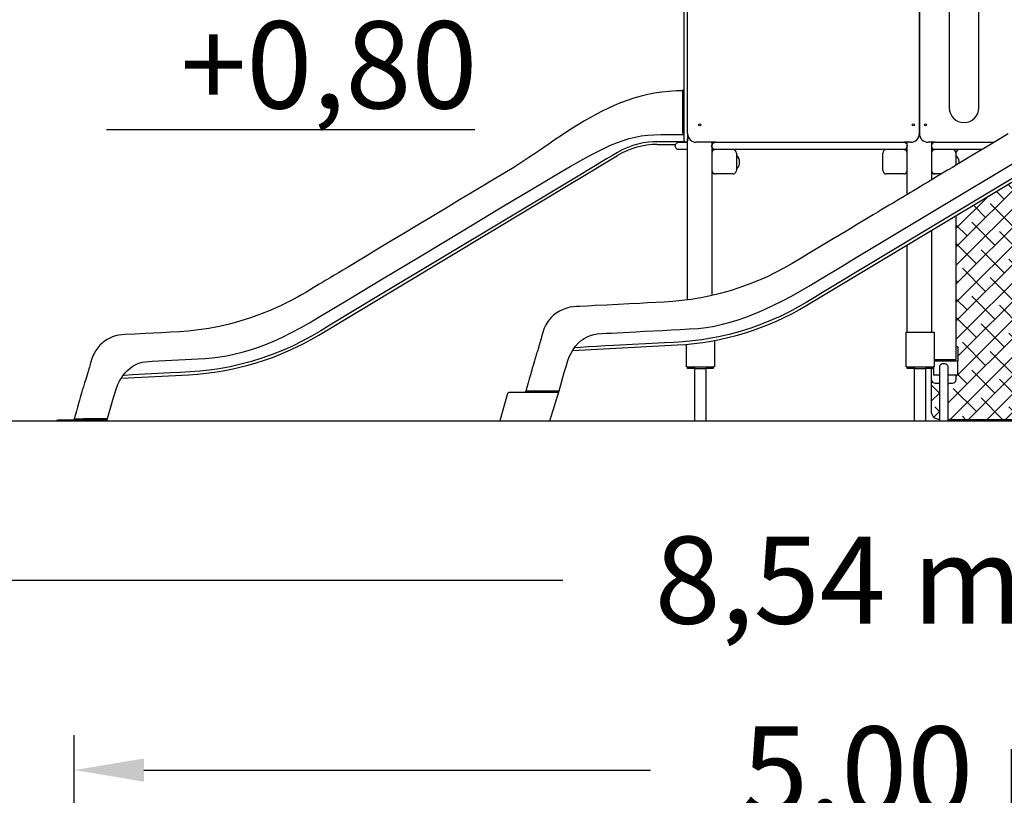
# Model space of a CAD drawing. Units: millimetres. Extents: x 2100 to 2262, y 2339 to 2491.
# Drawn here: x 2159 to 2187, y 2433 to 2455 of the extents above; entities that cross this region are included whole.
import ezdxf
from ezdxf.enums import TextEntityAlignment as Align

# ---------------------------------------------------------------- set-up
doc = ezdxf.new("R2010")
doc.units = ezdxf.units.MM
doc.layers.add('COTAS', color=7, linetype='Continuous')
doc.styles.add('ROMANS', font='romans')
doc.styles.get("Standard").update_dxf_attribs({"font": 'arial.ttf'})
doc.dimstyles.get("Standard").update_dxf_attribs({"dimtxt": 0.18, "dimasz": 0.18, "dimexe": 0.18, "dimexo": 0.0625, "dimgap": 0.09, "dimtad": 0, "dimtih": 1, "dimtoh": 1, "dimdec": 4, "dimzin": 0, "dimdsep": 46, "dimtxsty": 'Standard', "dimcen": 0.09, "dimadec": 0, "dimazin": 0, "dimtfac": 1, "dimtdec": 4, "dimtofl": 0, "dimtmove": 0, "dimatfit": 3, "dimfxl": 1, "dimtolj": 1, "dimtzin": 0, "dimarcsym": 0})

# ---------------------------------------------------------------- blocks, each defined once
blk = doc.blocks.new('*D25')
at = {"layer": 'COTAS', "color": 0, "lineweight": -2, "transparency": 16777216}
for p, q in [((2140.796, 2404.022), (2140.796, 2440.081)), ((2225.585, 2384.793), (2225.585, 2440.081)), ((2142.796, 2439.081), (2174.81, 2439.081)), ((2223.585, 2439.081), (2191.572, 2439.081))]:
    blk.add_line(p, q, dxfattribs=at)
at = {"layer": 'COTAS', "color": 0, "transparency": 16777216}
for points in [[(2142.796, 2439.414), (2142.796, 2438.748), (2140.796, 2439.081)], [(2223.585, 2439.414), (2223.585, 2438.748), (2225.585, 2439.081)]]:
    blk.add_solid(points, dxfattribs=at)
at = {"layer": 'Defpoints', "color": 0, "transparency": 16777216}
for p in [(2225.585, 2439.081), (2140.796, 2403.022), (2225.585, 2383.793)]:
    blk.add_point(p, dxfattribs=at)
at = {"layer": 'COTAS', "color": 7, "transparency": 16777216, "insert": (2183.191, 2439.081), "char_height": 2.5, "attachment_point": 5, "style": 'ROMANS'}
blk.add_mtext('\\A1;8,54 m.', dxfattribs=at)
blk = doc.blocks.new('*D28')
at = {"layer": 'COTAS', "color": 0, "lineweight": -2, "transparency": 16777216}
for p, q in [((2160.796, 2399.65), (2160.796, 2434.632)), ((2210.605, 2371.523), (2210.605, 2434.632)), ((2162.796, 2433.632), (2177.32, 2433.632)), ((2208.605, 2433.632), (2194.082, 2433.632))]:
    blk.add_line(p, q, dxfattribs=at)
at = {"layer": 'COTAS', "color": 0, "transparency": 16777216}
for points in [[(2162.796, 2433.965), (2162.796, 2433.298), (2160.796, 2433.632)], [(2208.605, 2433.965), (2208.605, 2433.298), (2210.605, 2433.632)]]:
    blk.add_solid(points, dxfattribs=at)
at = {"layer": 'Defpoints', "color": 0, "transparency": 16777216}
for p in [(2210.605, 2433.632), (2160.796, 2398.65), (2210.605, 2370.523)]:
    blk.add_point(p, dxfattribs=at)
at = {"layer": 'COTAS', "color": 7, "transparency": 16777216, "insert": (2185.701, 2433.632), "char_height": 2.5, "attachment_point": 5, "style": 'ROMANS'}
blk.add_mtext('\\A1;5,00 m.', dxfattribs=at)

msp = doc.modelspace()

# ---------------------------------------------------------------- hatches: boundary and pattern name
at = {"layer": 'COTAS'}
h = msp.add_hatch(dxfattribs=at)
h.set_pattern_fill('ANSI38', scale=3, style=0)
h.set_pattern_definition([(45, (-4363.43733, 904.36644), (-0.265165043, 0.265165043), []), (135, (-4363.43733, 904.36644), (-0.795495129, 0.265165043), [0.9375, -0.5625])])
h.paths.add_polyline_path([(2190.28532, 2450.36966), (2190.28532, 2450.73174), (2190.28532, 2450.83174, -0.41421356), (2190.18532, 2450.73174), (2188.07474, 2450.73174), (2186.08532, 2449.53637), (2186.08532, 2445.77591), (2186.13532, 2445.77591), (2186.13532, 2445.73469), (2186.13532, 2445.37063), (2186.13532, 2444.95918), (2186.08532, 2444.95918), (2186.08532, 2444.9042), (2186.08532, 2444.8278, -0.41421356), (2185.98532, 2444.7278), (2185.86234, 2444.7278), (2185.86234, 2443.69227), (2190.40832, 2443.69227), (2190.40832, 2444.7278), (2190.38532, 2444.7278, -0.41421356), (2190.28532, 2444.8278), (2190.28532, 2444.9042), (2190.28532, 2444.95918), (2190.23532, 2444.95918), (2190.23532, 2445.37063), (2190.23532, 2445.73469), (2190.23532, 2445.77591), (2190.28532, 2445.77591)])
h.paths.add_polyline_path([(2185.60834, 2444.7278), (2185.48532, 2444.7278, -0.41421356), (2185.38532, 2444.8278), (2185.38532, 2443.88044), (2185.38658, 2443.86086), (2185.39088, 2443.83963), (2185.39802, 2443.81933), (2185.40785, 2443.80009), (2185.42026, 2443.78201), (2185.43519, 2443.76515), (2185.45263, 2443.74962), (2185.47257, 2443.73554), (2185.49487, 2443.72312), (2185.51923, 2443.71259), (2185.5452, 2443.70417), (2185.57225, 2443.69798), (2185.6, 2443.69404), (2185.60834, 2443.69354)])
h.paths.add_polyline_path([(2190.98532, 2444.8278, -0.41421356), (2190.88532, 2444.7278), (2190.66232, 2444.7278), (2190.66232, 2443.69227), (2190.73532, 2443.69227), (2190.75121, 2443.69263), (2190.77931, 2443.69502), (2190.80705, 2443.6997), (2190.83417, 2443.70671), (2190.8604, 2443.71616), (2190.88543, 2443.72813), (2190.90878, 2443.7427), (2190.92755, 2443.75768), (2190.94381, 2443.77409), (2190.95745, 2443.79171), (2190.96843, 2443.81037), (2190.97671, 2443.82989), (2190.98267, 2443.85217), (2190.9852, 2443.87451), (2190.98532, 2443.88044)])

# ---------------------------------------------------------------- linework, layer by layer
at = {"layer": 'COTAS', "color": 7}
for p, q in [((2178.38532, 2451.89174), (2178.38532, 2459.0676)), ((2185.03532, 2451.89174), (2185.03532, 2459.06765)), ((2185.03532, 2459.0676), (2185.03532, 2451.89174)), ((2178.28532, 2451.74174), (2178.28532, 2457.33757)), ((2185.89032, 2457.22981), (2185.89032, 2452.62981)), ((2186.74032, 2452.62981), (2186.74032, 2457.22981)), ((2181.80593, 2446.96506), (2195.28054, 2455.06142)), ((2172.28293, 2452.00012), (2161.71813, 2452.00012)), ((2178.28532, 2451.68174), (2178.28532, 2451.74174)), ((2178.38532, 2451.89174), (2178.38532, 2451.74174)), ((2178.38532, 2447.11946), (2178.38532, 2451.74174)), ((2178.38532, 2451.74174), (2178.38532, 2451.68174)), ((2177.51878, 2451.57786), (2178.03875, 2451.57786)), ((2178.03532, 2451.53174), (2178.03532, 2451.54174)), ((2178.13532, 2451.64174), (2178.32532, 2451.64174)), ((2178.34532, 2451.64174), (2178.32532, 2451.64174)), ((2178.34532, 2451.64174), (2178.38532, 2451.64174)), ((2179.18532, 2451.64174), (2178.63532, 2451.64174)), ((2179.08532, 2451.64174), (2179.08532, 2451.54174)), ((2179.08532, 2451.53174), (2179.08532, 2451.54174)), ((2179.08532, 2451.53174), (2179.08532, 2447.24678)), ((2179.18532, 2451.64174), (2184.58532, 2451.64174)), ((2184.78532, 2451.64174), (2184.58532, 2451.64174)), ((2184.68532, 2451.54174), (2184.68532, 2451.64174)), ((2184.68532, 2451.53174), (2184.68532, 2451.54174)), ((2184.68532, 2450.14242), (2184.68532, 2451.53174)), ((2185.48532, 2451.64174), (2185.28532, 2451.64174)), ((2185.38532, 2451.64174), (2185.38532, 2451.54174)), ((2185.38532, 2451.53174), (2185.38532, 2451.54174)), ((2185.38532, 2451.53174), (2185.38532, 2450.56281)), ((2185.48532, 2451.64174), (2187.18143, 2451.64174)), ((2167.80731, 2446.11088), (2176.38055, 2451.2622)), ((2178.38532, 2451.43174), (2178.13532, 2451.43174)), ((2179.18532, 2451.43174), (2179.08532, 2451.43174)), ((2184.58532, 2451.43174), (2179.18532, 2451.43174)), ((2179.78532, 2451.33174), (2179.78532, 2450.83174)), ((2179.80552, 2451.25174), (2179.78532, 2451.25174)), ((2179.80552, 2451.23575), (2179.78532, 2451.23575)), ((2183.98532, 2450.83174), (2183.98532, 2451.33174)), ((2184.68532, 2451.43174), (2184.58532, 2451.43174)), ((2185.48532, 2451.43174), (2185.38532, 2451.43174)), ((2186.83187, 2451.43174), (2185.48532, 2451.43174)), ((2186.08532, 2451.33174), (2186.08532, 2450.98326)), ((2186.10552, 2451.23575), (2186.08532, 2451.23575)), ((2179.78532, 2450.89575), (2179.80552, 2450.89575)), ((2179.68532, 2450.73174), (2179.18532, 2450.73174)), ((2184.58532, 2450.73174), (2184.08532, 2450.73174)), ((2185.48532, 2450.73174), (2185.38532, 2450.73174)), ((2185.66658, 2450.73174), (2185.48532, 2450.73174)), ((2186.08532, 2449.53637), (2186.08532, 2445.49198)), ((2185.38532, 2449.11577), (2185.38532, 2446.19773)), ((2184.68532, 2446.19773), (2184.68532, 2448.69517)), ((2184.65532, 2446.19773), (2184.67532, 2446.19773)), ((2184.65532, 2445.19773), (2184.65532, 2446.19773)), ((2184.67532, 2446.19773), (2185.43532, 2446.19773)), ((2185.43532, 2446.19773), (2185.45532, 2446.19773)), ((2185.45532, 2446.19773), (2185.45532, 2445.19773)), ((2175.09697, 2445.67107), (2178.08581, 2445.8277)), ((2178.35532, 2445.19773), (2178.35532, 2445.84637)), ((2179.15532, 2445.95601), (2179.15532, 2445.19773)), ((2186.13532, 2445.77591), (2186.08532, 2445.77591)), ((2186.08532, 2445.73469), (2186.08532, 2445.41108)), ((2186.13532, 2445.77591), (2186.13532, 2445.73469)), ((2186.13532, 2445.73469), (2186.13532, 2445.37063)), ((2185.45532, 2445.41108), (2186.08532, 2445.41108)), ((2185.45532, 2445.37063), (2186.13532, 2445.37063)), ((2186.13532, 2444.95918), (2186.13532, 2445.37063)), ((2162.14715, 2444.87185), (2164.08719, 2444.97352)), ((2178.37532, 2445.19773), (2178.35532, 2445.19773)), ((2178.37532, 2445.19773), (2179.13532, 2445.19773)), ((2178.38532, 2445.14773), (2178.38532, 2445.19773)), ((2178.58532, 2445.14773), (2178.38532, 2445.14773)), ((2178.58532, 2445.19773), (2178.58532, 2445.14773)), ((2178.58532, 2445.14773), (2178.92532, 2445.14773)), ((2178.58907, 2445.14773), (2178.58907, 2443.64773)), ((2178.92157, 2443.64773), (2178.92157, 2445.14773)), ((2178.92532, 2445.14773), (2178.92532, 2445.19773)), ((2179.12532, 2445.14773), (2178.92532, 2445.14773)), ((2179.12532, 2445.19773), (2179.12532, 2445.14773)), ((2179.15532, 2445.19773), (2179.13532, 2445.19773)), ((2184.67532, 2445.19773), (2184.65532, 2445.19773)), ((2184.67532, 2445.19773), (2185.43532, 2445.19773)), ((2184.68532, 2445.14773), (2184.68532, 2445.19773)), ((2184.88532, 2445.14773), (2184.68532, 2445.14773)), ((2184.88532, 2445.19773), (2184.88532, 2445.14773)), ((2184.88532, 2445.14773), (2185.22532, 2445.14773)), ((2184.88907, 2445.14773), (2184.88907, 2443.64773)), ((2185.22157, 2443.64773), (2185.22157, 2445.14773)), ((2185.22532, 2445.14773), (2185.22532, 2445.19773)), ((2185.42532, 2445.14773), (2185.22532, 2445.14773)), ((2185.38532, 2444.9042), (2185.38532, 2445.14773)), ((2185.42532, 2445.19773), (2185.42532, 2445.14773)), ((2185.43532, 2445.19773), (2185.43532, 2444.95918)), ((2185.45532, 2445.19773), (2185.43532, 2445.19773)), ((2185.60834, 2444.95918), (2185.43532, 2444.95918)), ((2185.60834, 2445.19453), (2185.60834, 2443.64773)), ((2185.86234, 2443.64773), (2185.86234, 2445.19453)), ((2186.13532, 2444.95918), (2185.86234, 2444.95918)), ((2186.08532, 2444.95918), (2186.08532, 2444.9042)), ((2185.38532, 2444.8278), (2185.38532, 2444.9042)), ((2185.38532, 2443.88044), (2185.38532, 2444.8278)), ((2185.48532, 2444.7278), (2185.60834, 2444.7278)), ((2185.86234, 2444.7278), (2185.98532, 2444.7278)), ((2186.08532, 2444.9042), (2186.08532, 2444.8278)), ((2173.22488, 2444.43095), (2172.99879, 2443.64773)), ((2173.27292, 2444.46708), (2173.27285, 2444.46708)), ((2174.68583, 2444.46708), (2173.27291, 2444.46708)), ((2174.43969, 2443.64773), (2174.69997, 2444.51541)), ((2140.85163, 2443.64773), (2223.15104, 2443.64773)), ((2160.32292, 2443.66786), (2160.32285, 2443.66786)), ((2161.73583, 2443.66786), (2160.32291, 2443.66786)), ((2185.86234, 2443.69227), (2190.40832, 2443.69227))]:
    msp.add_line(p, q, dxfattribs=at)
at = {"layer": 'COTAS', "color": 7, "flags": 128}
for points in [[(2178.25513, 2453.13909), (2178.25513, 2453.138), (2178.25511, 2453.12211), (2178.2551, 2453.09387), (2178.25509, 2453.05449), (2178.25509, 2453.00487), (2178.2551, 2452.95588), (2178.25511, 2452.90138), (2178.25514, 2452.8436), (2178.25518, 2452.78339), (2178.25524, 2452.72619), (2178.25528, 2452.66915), (2178.25531, 2452.6121), (2178.25531, 2451.89175)], [(2178.25531, 2451.89175), (2178.25531, 2452.01269), (2178.25532, 2452.12368), (2178.25532, 2452.22487), (2178.25532, 2452.31629), (2178.25531, 2452.3979), (2178.25531, 2452.4696), (2178.2553, 2452.53798), (2178.25529, 2452.59356), (2178.25529, 2452.63613), (2178.25528, 2452.65702), (2178.25528, 2452.67213), (2178.25528, 2452.68062), (2178.25528, 2452.68293), (2178.25528, 2452.68367), (2178.25528, 2452.68394), (2178.25528, 2452.68405), (2178.25528, 2452.68409), (2178.25528, 2452.68411), (2178.25528, 2452.68412), (2178.25528, 2452.68413), (2178.25526, 2452.70064), (2178.25524, 2452.72262), (2178.25522, 2452.75011), (2178.25518, 2452.78316), (2178.25517, 2452.80096), (2178.25515, 2452.82316), (2178.25514, 2452.84958), (2178.25512, 2452.87991), (2178.2551, 2452.92476), (2178.25509, 2452.96728), (2178.25509, 2452.99396), (2178.25509, 2453.01907), (2178.25509, 2453.04241), (2178.2551, 2453.0749), (2178.25511, 2453.10098), (2178.25512, 2453.12055), (2178.25512, 2453.13364), (2178.25513, 2453.13909)], [(2178.28532, 2453.11077), (2178.28319, 2453.12223), (2178.27646, 2453.1327), (2178.26623, 2453.13954), (2178.25514, 2453.14165)], [(2178.25514, 2453.11721), (2178.06721, 2453.11319), (2177.85372, 2453.09942), (2177.64522, 2453.07692), (2177.44206, 2453.04606), (2177.24453, 2453.00743), (2177.05286, 2452.96171), (2176.84785, 2452.90368), (2176.65034, 2452.83884), (2176.46029, 2452.76827), (2176.27767, 2452.69296), (2176.10232, 2452.61391), (2175.93398, 2452.53207), (2175.77241, 2452.44827), (2175.61736, 2452.36329), (2175.43122, 2452.25584), (2175.25434, 2452.14881), (2175.0862, 2452.04319), (2174.92634, 2451.93984), (2174.77431, 2451.83943), (2174.59123, 2451.71646), (2174.41976, 2451.60005), (2174.2595, 2451.49078), (2174.11015, 2451.38908), (2173.97106, 2451.29488), (2173.83378, 2451.20277), (2173.6951, 2451.11096), (2173.40094, 2450.92178), (2173.09895, 2450.73686), (2172.79161, 2450.55246), (2172.48074, 2450.3656), (2172.1662, 2450.1766), (2171.84803, 2449.98543), (2171.46037, 2449.75251), (2171.06445, 2449.51464), (2170.6603, 2449.27182), (2170.24793, 2449.02409), (2169.82738, 2448.77145), (2169.63975, 2448.65875), (2169.45066, 2448.54517), (2169.26702, 2448.43488), (2169.09276, 2448.33023), (2168.92787, 2448.23121), (2168.77502, 2448.13943), (2168.63117, 2448.05307), (2168.49632, 2447.97211), (2168.37046, 2447.89655), (2168.30508, 2447.8573), (2168.24401, 2447.82064), (2168.1919, 2447.78936), (2168.14905, 2447.76364), (2168.12189, 2447.74734), (2168.10044, 2447.73446), (2168.08028, 2447.72237), (2168.05543, 2447.70745), (2168.0117, 2447.6812), (2167.95832, 2447.64916), (2167.89529, 2447.61133), (2167.8226, 2447.5677), (2167.74027, 2447.5183), (2167.6483, 2447.46312), (2167.54668, 2447.40219), (2167.43546, 2447.33546), (2167.31692, 2447.26546), (2167.19696, 2447.1974), (2166.95813, 2447.07), (2166.71542, 2446.9508), (2166.43012, 2446.82331), (2166.14041, 2446.70715), (2165.84674, 2446.60245), (2165.54955, 2446.50935), (2165.24927, 2446.42797), (2164.95179, 2446.35955), (2164.65398, 2446.30289), (2164.3603, 2446.25842), (2164.0714, 2446.22557), (2163.81329, 2446.20526), (2163.55989, 2446.19176), (2163.3116, 2446.17922), (2163.06846, 2446.16688), (2162.83046, 2446.15484), (2162.5401, 2446.14017), (2162.25674, 2446.12582), (2162.16383, 2446.1203), (2162.07238, 2446.10801), (2161.98321, 2446.08742), (2161.89699, 2446.05917), (2161.81436, 2446.02369), (2161.73591, 2445.98135), (2161.66219, 2445.93263), (2161.59362, 2445.87809), (2161.52937, 2445.81682), (2161.469, 2445.74756), (2161.41361, 2445.6704), (2161.36432, 2445.58562), (2161.33982, 2445.53497), (2161.31784, 2445.48216), (2161.29879, 2445.42727), (2161.28206, 2445.37065), (2161.26598, 2445.31454), (2161.25167, 2445.26477), (2161.23997, 2445.22414), (2161.23003, 2445.1896), (2161.22183, 2445.16114), (2161.21537, 2445.13874), (2161.20867, 2445.1155), (2161.19831, 2445.07963), (2161.18456, 2445.03231), (2161.16722, 2444.97373), (2161.14712, 2444.90748), (2161.12801, 2444.84585), (2161.11032, 2444.78981), (2161.09502, 2444.74197), (2161.08114, 2444.69891), (2161.06874, 2444.66056), (2161.05799, 2444.62699), (2161.04911, 2444.5986), (2161.04326, 2444.57947), (2161.03859, 2444.5639), (2161.03444, 2444.5498), (2161.02758, 2444.52608), (2161.01769, 2444.4911), (2161.00464, 2444.44487), (2160.98844, 2444.38737), (2160.9691, 2444.31857), (2160.9466, 2444.23845), (2160.92091, 2444.14699), (2160.892, 2444.04418), (2160.85982, 2443.93002), (2160.82428, 2443.80456), (2160.79564, 2443.70412)], [(2178.28532, 2453.08689), (2178.28319, 2453.09834), (2178.27646, 2453.10882), (2178.26623, 2453.11566), (2178.25514, 2453.11777)], [(2190.51123, 2452.28492), (2185.47331, 2449.25854), (2182.26029, 2447.32824), (2182.0247, 2447.18674), (2181.78903, 2447.04536), (2181.55114, 2446.90724), (2181.30862, 2446.7773), (2181.06177, 2446.65583), (2180.8109, 2446.54294), (2180.51046, 2446.4211), (2180.20532, 2446.31159), (2179.896, 2446.2146), (2179.583, 2446.13028), (2179.32191, 2446.07025), (2179.05897, 2446.01899), (2178.79447, 2445.97653), (2178.5287, 2445.94294), (2178.26195, 2445.91848), (2177.99469, 2445.90177), (2177.72746, 2445.88805), (2176.25791, 2445.811), (2176.01938, 2445.79851), (2175.78091, 2445.78576), (2175.54253, 2445.77242), (2175.30427, 2445.75815), (2175.14893, 2445.74786)], [(2161.74997, 2443.71619), (2161.92631, 2444.31885), (2161.96094, 2444.43728), (2161.99587, 2444.55563), (2162.03756, 2444.67164), (2162.08958, 2444.78346), (2162.13804, 2444.86825), (2162.19289, 2444.94904), (2162.25413, 2445.02511), (2162.3217, 2445.09563), (2162.39546, 2445.15964), (2162.47514, 2445.21612), (2162.56029, 2445.26399), (2162.65017, 2445.3022), (2162.74383, 2445.32994), (2162.84009, 2445.34658), (2162.9376, 2445.3533), (2163.03524, 2445.35839), (2164.34879, 2445.42726), (2164.55545, 2445.43846), (2164.76175, 2445.45592), (2164.96723, 2445.48199), (2165.17159, 2445.51629), (2165.37459, 2445.55844), (2165.61364, 2445.61819), (2165.85017, 2445.68784), (2166.08395, 2445.76669), (2166.31486, 2445.85408), (2166.54284, 2445.94936), (2166.76784, 2446.05189), (2167.02927, 2446.18122), (2167.28673, 2446.31888), (2167.54032, 2446.46414), (2167.79125, 2446.61455), (2168.68918, 2447.15408), (2169.59108, 2447.69599), (2170.74195, 2448.38751), (2171.90097, 2449.08392), (2173.06807, 2449.78518), (2174.24213, 2450.48978), (2174.6303, 2450.71981), (2175.02073, 2450.9471), (2175.41473, 2451.16914), (2175.60229, 2451.27087), (2175.79149, 2451.36966), (2175.98279, 2451.46452), (2176.17674, 2451.55398), (2176.37402, 2451.63599), (2176.54142, 2451.69675), (2176.71173, 2451.74889), (2176.88483, 2451.79094), (2177.06018, 2451.82246), (2177.23708, 2451.84387), (2177.41486, 2451.85701), (2177.62483, 2451.86482), (2177.83496, 2451.86763), (2178.04513, 2451.86805), (2178.28532, 2451.86784)], [(2187.57935, 2451.88081), (2186.99821, 2451.53167), (2186.56242, 2451.26986), (2186.12134, 2451.0049), (2185.98162, 2450.92098), (2185.84139, 2450.83674), (2185.70064, 2450.7522), (2185.55936, 2450.66734), (2185.42153, 2450.58456), (2185.29242, 2450.50701), (2185.17204, 2450.43472), (2185.0604, 2450.36767), (2184.95747, 2450.30586), (2184.86325, 2450.24927), (2184.77918, 2450.19879), (2184.7035, 2450.15335), (2184.6362, 2450.11293), (2184.57728, 2450.07755), (2184.53029, 2450.04934), (2184.48989, 2450.02507), (2184.44679, 2449.9992), (2184.39772, 2449.96973), (2184.34269, 2449.93669), (2184.26169, 2449.88806), (2184.17227, 2449.83437), (2184.07506, 2449.77601), (2183.96228, 2449.7083), (2183.84058, 2449.63524), (2183.70997, 2449.55683), (2183.57045, 2449.47308), (2183.42205, 2449.384), (2183.26477, 2449.2896), (2183.09862, 2449.18988), (2182.92362, 2449.08486), (2182.74224, 2448.97603), (2182.56058, 2448.86706), (2181.8469, 2448.43921), (2181.61524, 2448.30025), (2181.38334, 2448.16167), (2181.14856, 2448.02806), (2180.90923, 2447.90269), (2180.6658, 2447.78543), (2180.41858, 2447.67634), (2180.16782, 2447.57554), (2179.88824, 2447.47438), (2179.60508, 2447.38354), (2179.32057, 2447.30369), (2179.04125, 2447.23612), (2178.76813, 2447.1802), (2178.49301, 2447.13382), (2178.22549, 2447.09814), (2177.96599, 2447.0723), (2177.71486, 2447.05557), (2177.47257, 2447.04299), (2177.23935, 2447.03105), (2177.0152, 2447.01962), (2176.71138, 2447.00413), (2176.39706, 2446.98812), (2176.07202, 2446.97155), (2175.7363, 2446.95439), (2175.51665, 2446.94316), (2175.28943, 2446.93144), (2175.19797, 2446.92668), (2175.10534, 2446.92086), (2175.01231, 2446.90721), (2174.91978, 2446.88463), (2174.81636, 2446.84801), (2174.71617, 2446.79967), (2174.62072, 2446.73957), (2174.53146, 2446.66803), (2174.47621, 2446.61436), (2174.42588, 2446.55733), (2174.38088, 2446.49773), (2174.32338, 2446.40467), (2174.27772, 2446.30881), (2174.25454, 2446.24675), (2174.2354, 2446.18475), (2174.21796, 2446.12372), (2174.20089, 2446.06408), (2174.18423, 2446.00585), (2174.16841, 2445.9506), (2174.15495, 2445.90362), (2174.149, 2445.88289), (2174.14371, 2445.86445), (2174.13906, 2445.8483), (2174.13507, 2445.83443), (2174.13121, 2445.82104), (2174.1255, 2445.80115), (2174.11827, 2445.77588), (2174.10933, 2445.74483), (2174.09996, 2445.71297), (2174.09057, 2445.6816), (2174.08119, 2445.65069), (2174.06779, 2445.60715), (2174.05626, 2445.57015), (2174.04717, 2445.54124), (2174.03971, 2445.51766), (2174.03345, 2445.49797), (2174.02899, 2445.48395), (2174.02283, 2445.46454), (2174.01469, 2445.43875), (2174.00461, 2445.40654), (2173.99271, 2445.36784), (2173.97534, 2445.30905), (2173.95544, 2445.23959), (2173.9326, 2445.15959), (2173.9068, 2445.06901), (2173.87803, 2444.96781), (2173.84684, 2444.85805), (2173.81269, 2444.73802), (2173.77553, 2444.60769), (2173.74566, 2444.5033)], [(2178.28532, 2451.65817), (2178.10504, 2451.65816), (2177.96477, 2451.65811), (2177.82449, 2451.65799), (2177.68422, 2451.6578), (2177.54396, 2451.65769), (2177.40416, 2451.65438), (2177.26494, 2451.64293), (2177.11294, 2451.62046), (2176.96282, 2451.5878), (2176.81523, 2451.54517), (2176.67078, 2451.49287), (2176.53015, 2451.4311), (2176.37866, 2451.35096), (2176.2308, 2451.2629), (2176.08309, 2451.17438), (2175.9355, 2451.08567), (2175.78792, 2450.99695), (2175.64034, 2450.90822), (2175.49278, 2450.81947), (2175.34524, 2450.73069), (2173.23778, 2449.46264), (2169.47593, 2447.20299), (2168.13093, 2446.39526), (2167.86688, 2446.23645), (2167.6012, 2446.07996), (2167.32997, 2445.933), (2167.05328, 2445.79667), (2166.76578, 2445.66865), (2166.47348, 2445.55205), (2166.17684, 2445.44708), (2165.87629, 2445.35392), (2165.57232, 2445.27272), (2165.2654, 2445.20356), (2164.95601, 2445.14652), (2164.67869, 2445.10596), (2164.40013, 2445.07514), (2164.12066, 2445.05437), (2163.84104, 2445.03947), (2163.56151, 2445.02482), (2163.01247, 2444.9961), (2162.4638, 2444.96554), (2162.23123, 2444.95097), (2162.19978, 2444.94876)], [(2178.03532, 2451.54174), (2178.03683, 2451.55911), (2178.04135, 2451.57594), (2178.04871, 2451.59174), (2178.05871, 2451.60602), (2178.07104, 2451.61835), (2178.08532, 2451.62834), (2178.10111, 2451.63571), (2178.11795, 2451.64022), (2178.13532, 2451.64174)], [(2178.13532, 2451.43174), (2178.11795, 2451.43326), (2178.10111, 2451.43777), (2178.08532, 2451.44514), (2178.07104, 2451.45514), (2178.05871, 2451.46746), (2178.04871, 2451.48174), (2178.04135, 2451.49754), (2178.03683, 2451.51438), (2178.03532, 2451.53174)], [(2179.08532, 2451.54174), (2179.08683, 2451.55911), (2179.09135, 2451.57594), (2179.09871, 2451.59174), (2179.10871, 2451.60602), (2179.12104, 2451.61835), (2179.13532, 2451.62834), (2179.15111, 2451.63571), (2179.16795, 2451.64022), (2179.18532, 2451.64174)], [(2179.18532, 2451.43174), (2179.16795, 2451.43326), (2179.15111, 2451.43777), (2179.13532, 2451.44514), (2179.12104, 2451.45514), (2179.10871, 2451.46746), (2179.09871, 2451.48174), (2179.09135, 2451.49754), (2179.08683, 2451.51438), (2179.08532, 2451.53174)], [(2184.58532, 2451.64174), (2184.60268, 2451.64022), (2184.61952, 2451.63571), (2184.63532, 2451.62834), (2184.64959, 2451.61835), (2184.66192, 2451.60602), (2184.67192, 2451.59174), (2184.67928, 2451.57594), (2184.6838, 2451.55911), (2184.68532, 2451.54174)], [(2184.58532, 2451.43174), (2184.60268, 2451.43326), (2184.61952, 2451.43777), (2184.63532, 2451.44514), (2184.64959, 2451.45514), (2184.66192, 2451.46746), (2184.67192, 2451.48174), (2184.67928, 2451.49754), (2184.6838, 2451.51438), (2184.68532, 2451.53174)], [(2185.48532, 2451.64174), (2185.46795, 2451.64022), (2185.45111, 2451.63571), (2185.43532, 2451.62834), (2185.42104, 2451.61835), (2185.40871, 2451.60602), (2185.39871, 2451.59174), (2185.39135, 2451.57594), (2185.38683, 2451.55911), (2185.38532, 2451.54174)], [(2185.38532, 2451.53174), (2185.38683, 2451.51438), (2185.39135, 2451.49754), (2185.39871, 2451.48174), (2185.40871, 2451.46746), (2185.42104, 2451.45514), (2185.43532, 2451.44514), (2185.45111, 2451.43777), (2185.46795, 2451.43326), (2185.48532, 2451.43174)], [(2174.69997, 2444.51541), (2174.75038, 2444.68764), (2174.80081, 2444.85987), (2174.85122, 2445.0321), (2174.90159, 2445.20434), (2174.95269, 2445.37637), (2174.99401, 2445.48633), (2175.04466, 2445.59232), (2175.1046, 2445.69337), (2175.17382, 2445.78835), (2175.2522, 2445.8758), (2175.33958, 2445.9542), (2175.42119, 2446.01282), (2175.50857, 2446.06237), (2175.601, 2446.10173), (2175.69738, 2446.12998), (2175.79647, 2446.14656), (2175.92784, 2446.15465), (2176.0593, 2446.1615), (2176.19076, 2446.16837), (2176.89512, 2446.2053), (2177.15129, 2446.21872), (2177.40748, 2446.23215), (2177.6637, 2446.24558), (2177.91996, 2446.259), (2178.17624, 2446.27242), (2178.43255, 2446.2858), (2178.68863, 2446.30333), (2178.92229, 2446.33118), (2179.15435, 2446.37038), (2179.38439, 2446.42019), (2179.6121, 2446.47983), (2179.83734, 2446.54851), (2180.05995, 2446.62543), (2180.32826, 2446.72945), (2180.59266, 2446.84324), (2180.85334, 2446.96548), (2181.11059, 2447.09491), (2181.36478, 2447.23042), (2181.61634, 2447.37093), (2181.86568, 2447.51548), (2182.31929, 2447.78683), (2182.77259, 2448.05922), (2183.22615, 2448.33172), (2185.66066, 2449.79453), (2187.73368, 2451.04013)], [(2185.86234, 2445.19453), (2185.86198, 2445.20151), (2185.85915, 2445.21533), (2185.85356, 2445.22867), (2185.84532, 2445.24126), (2185.83463, 2445.2528), (2185.82172, 2445.26304), (2185.80688, 2445.27176), (2185.79044, 2445.27874), (2185.77277, 2445.28384), (2185.75427, 2445.28695), (2185.73534, 2445.288), (2185.71641, 2445.28695), (2185.69791, 2445.28384), (2185.68024, 2445.27874), (2185.6638, 2445.27176), (2185.64896, 2445.26304), (2185.63605, 2445.2528), (2185.62535, 2445.24126), (2185.61712, 2445.22867), (2185.61152, 2445.21533), (2185.60869, 2445.20151), (2185.60834, 2445.19453)], [(2173.27293, 2444.46708), (2173.2575, 2444.46464), (2173.24288, 2444.45704), (2173.23152, 2444.4451), (2173.22489, 2444.43095)], [(2173.70985, 2444.46853), (2173.71369, 2444.46964), (2173.72107, 2444.47277), (2173.72786, 2444.47705), (2173.73388, 2444.48235), (2173.73897, 2444.48855), (2173.743, 2444.49548), (2173.74587, 2444.50297)], [(2173.74897, 2444.51489), (2174.19007, 2444.51527), (2174.26598, 2444.51529), (2174.3419, 2444.51531), (2174.69997, 2444.51541)], [(2185.38532, 2443.88044), (2185.38658, 2443.86086), (2185.39088, 2443.83963), (2185.39802, 2443.81933), (2185.40785, 2443.80009), (2185.42026, 2443.78201), (2185.43519, 2443.76515), (2185.45263, 2443.74962), (2185.47257, 2443.73554), (2185.49487, 2443.72312), (2185.51923, 2443.71259), (2185.5452, 2443.70417), (2185.57225, 2443.69798), (2185.6, 2443.69404), (2185.60834, 2443.69354)], [(2160.79559, 2443.70429), (2160.78901, 2443.69003), (2160.77764, 2443.67799), (2160.76297, 2443.67032), (2160.74749, 2443.66786)], [(2160.79563, 2443.70427), (2160.79563, 2443.70426), (2160.79567, 2443.70416), (2160.79575, 2443.70398), (2160.79595, 2443.70375), (2160.80143, 2443.70368), (2160.81468, 2443.7039), (2160.83544, 2443.7044), (2160.8629, 2443.70519), (2160.89739, 2443.70628), (2160.9376, 2443.70766), (2160.98266, 2443.7093), (2161.01404, 2443.71049), (2161.04792, 2443.71179), (2161.08414, 2443.7132), (2161.117, 2443.71455), (2161.14634, 2443.71562), (2161.17733, 2443.71606), (2161.20932, 2443.71607), (2161.24135, 2443.71602), (2161.26183, 2443.71602), (2161.30478, 2443.71604), (2161.35485, 2443.71605), (2161.41447, 2443.71607), (2161.48377, 2443.71609), (2161.56281, 2443.71611), (2161.65159, 2443.71614), (2161.74997, 2443.71619)], [(2161.73583, 2443.66786), (2161.73662, 2443.66973), (2161.7387, 2443.67575), (2161.74164, 2443.68568), (2161.74568, 2443.70065), (2161.74997, 2443.71619)]]:
    msp.add_lwpolyline(points, dxfattribs=at)
at = {"layer": 'COTAS', "color": 7}
for centre in [(2178.73532, 2452.14174), (2184.86032, 2452.14174), (2185.21032, 2452.14174)]:
    msp.add_circle(centre, 0.0325, dxfattribs=at)
for centre, radius, start, end in [((2186.31532, 2452.62981), 0.425, 180, 0), ((2178.63532, 2451.89174), 0.25, 180, 270), ((2184.78532, 2451.89174), 0.25, 270, 0), ((2185.28532, 2451.89174), 0.25, 180, 270), ((2177.51878, 2449.36786), 2.21, 90, 121), ((2178.32532, 2451.68174), 0.04, 180, 270), ((2178.34532, 2451.68174), 0.04, 270, 0), ((2179.18532, 2451.33174), 0.1, 90, 180), ((2179.68532, 2451.33174), 0.1, 0, 90), ((2179.80552, 2451.23174), 0.02, 36.727267, 90), ((2179.80552, 2451.21575), 0.02, 36.727267, 90), ((2179.60448, 2451.08174), 0.27083, 358.308403, 36.727267), ((2179.60448, 2451.06575), 0.27083, 323.272733, 36.727267), ((2184.08532, 2451.33174), 0.1, 90, 180), ((2184.58532, 2451.33174), 0.1, 0, 90), ((2185.48532, 2451.33174), 0.1, 90, 180), ((2185.98532, 2451.33174), 0.1, 0, 90), ((2186.18532, 2451.33174), 0.1, 90, 180), ((2186.10552, 2451.21575), 0.02, 36.727267, 90), ((2185.90448, 2451.06575), 0.27083, 353.771107, 36.727267), ((2179.80552, 2450.91575), 0.02, 270, 323.272733), ((2179.18532, 2450.83174), 0.1, 180, 270), ((2179.68532, 2450.83174), 0.1, 270, 0), ((2184.08532, 2450.83174), 0.1, 180, 270), ((2184.58532, 2450.83174), 0.1, 270, 0), ((2185.48532, 2450.83174), 0.1, 180, 270), ((2177.66503, 2453.85669), 8.04, 273, 301), ((2163.66641, 2453.0025), 8.04, 273, 301), ((2178.48532, 2445.28174), 0.1, 237.150883, 270), ((2184.78532, 2445.28174), 0.1, 237.150883, 270), ((2185.48532, 2444.8278), 0.1, 180, 270), ((2185.98532, 2444.8278), 0.1, 270, 0), ((2160.32121, 2443.62016), 0.04772, 87.943674, 165.904126)]:
    msp.add_arc(centre, radius, start, end, dxfattribs=at)

# ---------------------------------------------------------------- texts
at = {"layer": 'COTAS', "color": 7, "style": 'ROMANS'}
msp.add_text('+0,80', height=2.5, dxfattribs=at).set_placement((2168.09873, 2452.61233), align=Align.CENTER)

# ---------------------------------------------------------------- dimensions: what is measured, and where the dimension line sits
at = {"layer": 'COTAS', "color": 7}
for base, p1, p2, text, picture, middle in [((2225.58532, 2439.08095), (2140.79588, 2403.02197), (2225.58532, 2383.79343), '8,54 m.', '*D25', (2183.1906, 2439.08095)), ((2210.60532, 2433.63157), (2160.79585, 2398.64973), (2210.60532, 2370.52343), '5,00 m.', '*D28', (2185.70058, 2433.63157))]:
    dim = msp.add_linear_dim(base=base, p1=p1, p2=p2, text=text, dimstyle='Standard', override={"dimtxt": 2.5, "dimasz": 2, "dimexe": 1, "dimexo": 1, "dimgap": 1, "dimtxsty": 'ROMANS', "dimcen": 2, "dimclrt": 7, "dimadec": 4, "dimtfac": 1.4, "dimtmove": 2}, dxfattribs=at)
    dim.commit()
    dim.dimension.update_dxf_attribs({"geometry": picture, "text_midpoint": middle})

doc.saveas('drawing.dxf')
